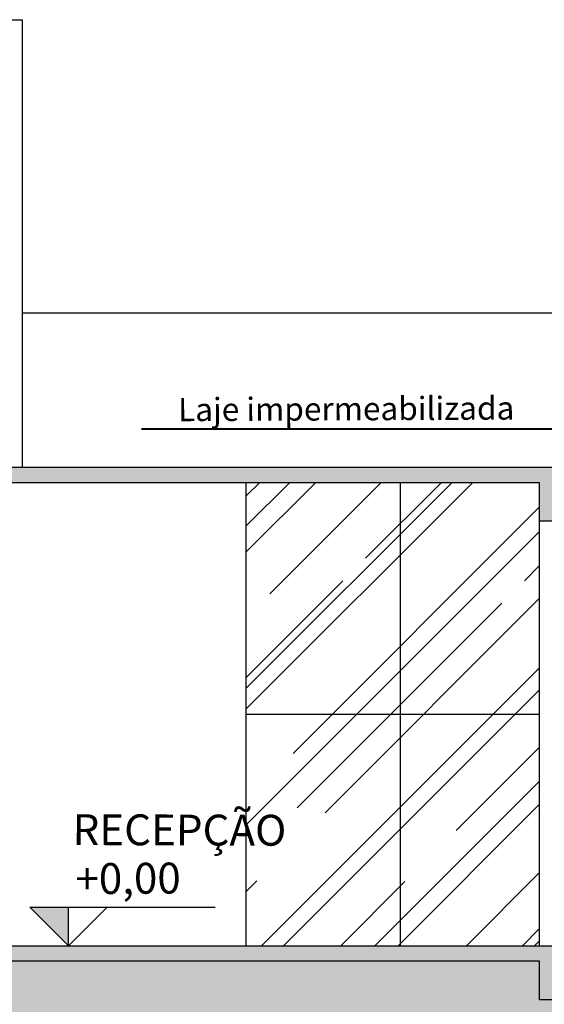
# Model space of a CAD drawing. Units: metres. Extents: x -5 to 11409, y -524 to 0.
# Drawn here: x 11292 to 11295, y -451 to -445 of the extents above; entities that cross this region are included whole.
import ezdxf
from ezdxf.enums import TextEntityAlignment as Align

# ---------------------------------------------------------------- set-up
doc = ezdxf.new("R2010")
doc.units = ezdxf.units.M
doc.header["$LTSCALE"] = 2.5
doc.header["$MEASUREMENT"] = 0
doc.layers.get('0').update_dxf_attribs({"linetype": 'CONTINUOUS'})
for name, color, linetype in [('0 FACHADA', 7, 'CONTINUOUS'), ('0E', 5, 'CONTINUOUS'), ('ARQ-LINHA 00', 253, 'CONTINUOUS'), ('ARQ-LINHA 01', 1, 'CONTINUOUS'), ('ARQ-LINHA 02', 2, 'CONTINUOUS'), ('ARQ-LINHA 06', 6, 'CONTINUOUS'), ('Vidros', 150, 'CONTINUOUS')]:
    doc.layers.add(name, color=color, linetype=linetype)
doc.layers.add('4', color=7, linetype='CONTINUOUS', lineweight=25)
doc.styles.add('REGUA80', font='simplex.shx')
doc.styles.add('STYLE1', font='ROMANS.SHX', dxfattribs={"width": 1.25, "height": 10})

# ---------------------------------------------------------------- blocks, each defined once
blk = doc.blocks.new('Nivel')
at = {"layer": 'ARQ-LINHA 01'}
h = blk.add_hatch(color=256, dxfattribs=at)
h.dxf.hatch_style = 1
h.paths.add_polyline_path([(5997.9126, -1.7186), (5997.6626, -1.7186), (5997.9126, -1.9686)])
at = {"layer": 'ARQ-LINHA 02'}
for p, q in [((5997.6626, -1.7186), (5998.8626, -1.7186)), ((5997.6626, -1.7186), (5997.9126, -1.9686)), ((5998.1626, -1.7186), (5997.9126, -1.9686)), ((5997.9126, -1.9686), (5997.9126, -1.7186))]:
    blk.add_line(p, q, dxfattribs=at)

msp = doc.modelspace()

# ---------------------------------------------------------------- hatches: boundary and pattern name
at = {"layer": '0 FACHADA'}
h = msp.add_hatch(color=1, dxfattribs=at)
h.set_gradient(color1=(235, 227, 219), one_color=1, tint=1, name='CURVED')
h.paths.add_polyline_path([(11298.3278, -450.9739), (11296.5074, -450.9739), (11296.5074, -451.2239), (11296.3574, -451.2239), (11296.3574, -450.9739), (11295.062, -450.9739), (11295.062, -451.2239), (11294.912, -451.2239), (11294.912, -450.9739), (11288.9075, -450.9739), (11288.9075, -451.2239), (11288.7575, -451.2239), (11288.7575, -450.9739), (11286.7575, -450.9739), (11286.7575, -451.2239), (11286.6075, -451.2239), (11286.6075, -450.9739), (11282.4075, -450.9739), (11282.4075, -451.2239), (11282.2575, -451.2239), (11282.2575, -450.9739), (11281.1075, -450.9739), (11281.1075, -451.2239), (11280.9575, -451.2239), (11280.9575, -450.9739), (11275.1975, -450.9739), (11275.1975, -451.2239), (11275.0475, -451.2239), (11275.0475, -450.9739), (11272.1269, -450.9739), (11272.1269, -451.2239), (11271.9769, -451.2239), (11271.9769, -450.9739), (11266.7719, -450.9739), (11266.7719, -451.2239), (11266.6219, -451.2239), (11266.6219, -450.9739), (11264.039, -450.9739), (11264.039, -451.4448), (11301.9126, -452.2518)])
h = msp.add_hatch(dxfattribs=at)
h.set_pattern_fill('AR-SAND', color=24, scale=0.5, style=0)
h.set_pattern_definition([(37.5, (19.0949, 4.5132), (-0.03149668, 0.963411885), [0, -0.76, 0, -0.85, 0, -0.8125]), (7.5, (19.0949, 4.5132), (0.88488835, 1.41107303), [0, -0.41, 0, -0.685, 0, -0.2625]), (327.5, (18.4799, 4.5132), (1.55707093, 0.002829527), [0, -0.25, 0, -0.9, 0, -1.175]), (317.5, (18.4799, 4.5132), (1.5030633, 0.43883778), [0, -0.125, 0, -0.59, 0, -0.675])])
h.paths.add_polyline_path([(11298.3278, -450.9739), (11296.5074, -450.9739), (11296.5074, -451.2239), (11296.3574, -451.2239), (11296.3574, -450.9739), (11295.062, -450.9739), (11295.062, -451.2239), (11294.912, -451.2239), (11294.912, -450.9739), (11288.9075, -450.9739), (11288.9075, -451.2239), (11288.7575, -451.2239), (11288.7575, -450.9739), (11286.7575, -450.9739), (11286.7575, -451.2239), (11286.6075, -451.2239), (11286.6075, -450.9739), (11282.4075, -450.9739), (11282.4075, -451.2239), (11282.2575, -451.2239), (11282.2575, -450.9739), (11280.1075, -450.9739), (11280.1075, -451.2239), (11279.9575, -451.2239), (11279.9575, -450.9739), (11275.1975, -450.9739), (11275.1975, -451.2239), (11275.0475, -451.2239), (11275.0475, -450.9739), (11272.1269, -450.9739), (11272.1269, -451.2239), (11271.9769, -451.2239), (11271.9769, -450.9739), (11266.7719, -450.9739), (11266.7719, -451.2239), (11266.6219, -451.2239), (11266.6219, -450.9739), (11264.039, -450.9739), (11264.039, -451.4448), (11301.9126, -452.2518)])
at = {"layer": 'ARQ-LINHA 00'}
h = msp.add_hatch(dxfattribs=at)
h.set_pattern_fill('AR-CONC', color=256, scale=0.01)
h.set_pattern_definition([(50, (5132.193615, -481.07384), (0.07172601826, -0.0062752135), [0.0075, -0.0825]), (355, (5132.193615, -481.07384), (-0.0138751334, 0.0752192134), [0.006, -0.066]), (100.4514445, (5132.19959, -481.07436), (0.0578508847, 0.0689439991), [0.0063740192, -0.0701142112]), (46.1842, (5132.193615, -481.05384), (0.1067241331, -0.0165519281), [0.01125, -0.12375]), (96.6356355, (5132.20251, -481.05522), (0.0934661946, 0.09741186), [0.0095610342, -0.105171376]), (351.184164, (5132.19361, -481.05384), (0.0934661945, 0.09741186), [0.009, -0.0990000001]), (21, (5132.203615, -481.05884), (0.0596907052, -0.04026188907), [0.0075, -0.0825]), (326, (5132.203615, -481.05884), (0.0243315332, 0.0725150045), [0.006, -0.066]), (71.4514447, (5132.20859, -481.062195), (0.0840222377, 0.0322531153), [0.006374019, -0.0701142112]), (37.5, (5132.193615, -481.07384), (0.00121598553, 0.03328938538), [0, -0.0652, 0, -0.067, 0, -0.06625]), (7.5, (5132.193615, -481.07384), (0.02630695374, 0.03944117119), [0, -0.0382, 0, -0.0637, 0, -0.02525]), (327.5, (5132.171315, -481.07384), (0.05338224362, -0.00225548717), [0, -0.025, 0, -0.078, 0, -0.1035]), (317.5, (5132.161315, -481.07384), (0.05831861693, 0.01001049823), [0, -0.0325, 0, -0.0518, 0, -0.0735])])
h.paths.add_polyline_path([(11286.6075, -450.8739), (11296.5074, -450.8739), (11296.5074, -451.2239), (11296.3574, -451.2239), (11296.3574, -450.9739), (11295.062, -450.9739), (11295.062, -451.2239), (11294.912, -451.2239), (11294.912, -450.9739), (11288.9075, -450.9739), (11288.9075, -451.2239), (11288.7575, -451.2239), (11288.7575, -450.9739), (11286.7575, -450.9739), (11286.7575, -451.2239), (11286.6075, -451.2239)])
h.paths.add_polyline_path([(11286.6075, -447.7739), (11297.5075, -447.7739), (11297.5075, -448.1239), (11297.3575, -448.1239), (11297.3575, -447.8739), (11295.062, -447.8739), (11295.062, -448.1239), (11294.912, -448.1239), (11294.912, -447.8739), (11288.9075, -447.8739), (11288.9075, -448.1239), (11288.7575, -448.1239), (11288.7575, -447.8739), (11286.7575, -447.8739), (11286.7575, -448.1239), (11286.6075, -448.1239)])
at = {"layer": 'Vidros'}
h = msp.add_hatch(dxfattribs=at)
h.set_pattern_fill('AR-RROOF', color=256, scale=0.625, angle=45, style=0)
h.set_pattern_definition([(45, (19.1503, 1.6466), (0.530330086, 1.414213562), [9.375, -1.25, 3.125, -0.625]), (45, (19.5171, 2.4554), (-1.02972425, 0.145840774), [1.875, -0.20625, 3.75, -0.46875]), (45, (18.9956, 2.24323), (2.001996074, 2.594198003), [5, -0.875, 2.5, -0.625])])
h.paths.add_polyline_path([(11294.912, -448.1239), (11294.912, -447.8739), (11294.012, -447.8739), (11294.012, -449.3739), (11294.912, -449.3739)])
h.paths.add_polyline_path([(11294.012, -447.8739), (11293.012, -447.8739), (11293.012, -449.3739), (11294.012, -449.3739)])
h.paths.add_polyline_path([(11294.012, -449.3739), (11293.012, -449.3739), (11293.012, -450.8739), (11294.012, -450.8739)])
h.paths.add_polyline_path([(11294.912, -449.3739), (11294.012, -449.3739), (11294.012, -450.8739), (11294.912, -450.8739)])

# ---------------------------------------------------------------- linework, layer by layer
for p, q in [((11282.2575, -444.8739), (11291.562, -444.8739)), ((11291.562, -444.8739), (11291.562, -447.7739))]:
    msp.add_line(p, q)
at = {"color": 251, "true_color": 0x636466}
msp.add_line((11291.562, -446.7739), (11295.5075, -446.7739), dxfattribs=at)
at = {"const_width": 0.0133}
msp.add_lwpolyline([(11292.3329, -447.5254), (11295.2316, -447.5254), (11295.3735, -447.7845), (11295.4043, -447.7366)], dxfattribs=at)
at = {"layer": '0E'}
for p, q in [((11293.012, -450.8739), (11293.012, -447.8739)), ((11294.012, -450.8739), (11294.012, -447.8739)), ((11294.912, -450.8739), (11294.912, -448.1239)), ((11293.012, -449.3739), (11294.912, -449.3739))]:
    msp.add_line(p, q, dxfattribs=at)
at = {"layer": 'ARQ-LINHA 06'}
for points in [[(11297.3575, -447.8739), (11295.062, -447.8739), (11295.062, -448.1239), (11294.912, -448.1239), (11294.912, -447.8739), (11288.9075, -447.8739), (11288.9075, -448.1239), (11288.7575, -448.1239), (11288.7575, -447.8739), (11286.7575, -447.8739), (11286.7575, -448.1239), (11286.6075, -448.1239), (11286.6075, -447.7739), (11297.5075, -447.7739), (11297.5075, -448.1239), (11297.3575, -448.1239)], [(11295.062, -450.9739), (11295.062, -451.2239), (11294.912, -451.2239), (11294.912, -450.9739), (11288.9075, -450.9739), (11288.9075, -451.2239), (11288.7575, -451.2239), (11288.7575, -450.9739), (11286.7575, -450.9739), (11286.7575, -451.2239), (11286.6075, -451.2239), (11286.6075, -450.8739), (11296.5074, -450.8739), (11296.5074, -451.2239), (11296.3574, -451.2239), (11296.3574, -450.9739)]]:
    msp.add_lwpolyline(points, close=True, dxfattribs=at)

# ---------------------------------------------------------------- block references
msp.add_blockref('Nivel', (5293.9489, -448.9054), dxfattribs=at)

# ---------------------------------------------------------------- texts
at = {"style": 'STYLE1'}
msp.add_text('Laje impermeabilizada', height=0.15, rotation=0.28556, dxfattribs=at).set_placement((11292.5716, -447.4756))
at = {"layer": '4', "color": 3, "style": 'REGUA80'}
for s, rotation, p in [('RECEPÇÃO', 359.81418, (11291.8884, -450.1217)), ('+0,00', 0.45148, (11291.9068, -450.4404))]:
    msp.add_text(s, height=0.2, rotation=rotation, dxfattribs=at).set_placement(p, align=Align.MIDDLE_LEFT)

doc.saveas('drawing.dxf')
